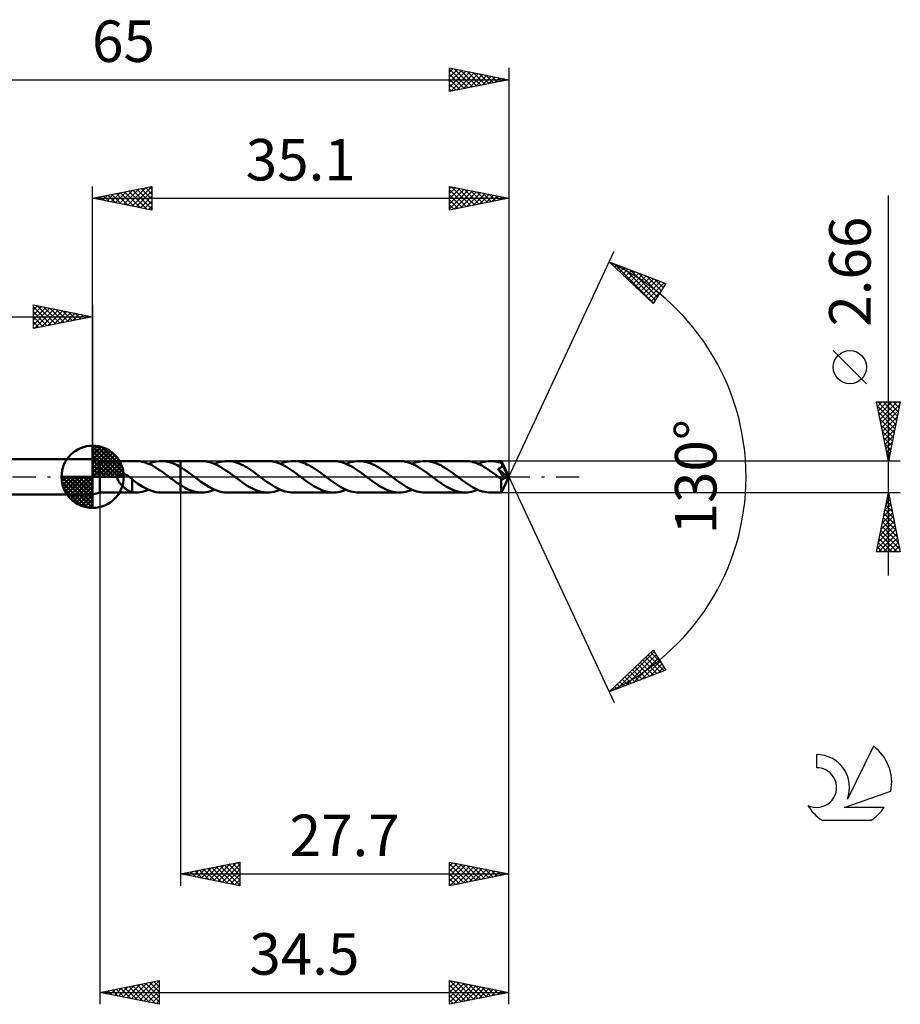
# Model space of a CAD drawing. Units: millimetres. Extents: x -17 to 98, y -44 to 39.
# Drawn here: x 24 to 98, y -44 to 39 of the extents above; entities that cross this region are included whole.
import ezdxf
from ezdxf.enums import TextEntityAlignment as Align

# ---------------------------------------------------------------- set-up
doc = ezdxf.new("R2010")
doc.units = ezdxf.units.MM
doc.header["$LTSCALE"] = 4.9
doc.linetypes.add('LONGDASH_DASH', pattern=[0.85, 0.4, -0.2, 0.05, -0.2])
for name, color, linetype in [('1', 4, 'CONTINUOUS'), ('2', 7, 'CONTINUOUS'), ('4', 2, 'LONGDASH_DASH'), ('CUT', 1, 'CONTINUOUS'), ('NOCUT', 7, 'CONTINUOUS'), ('SK1', 4, 'CONTINUOUS'), ('SK2', 7, 'CONTINUOUS'), ('SK4', 2, 'LONGDASH_DASH'), ('SK6', 5, 'CONTINUOUS')]:
    doc.layers.add(name, color=color, linetype=linetype)
doc.styles.get("Standard").update_dxf_attribs({"font": 'Monospac821 BT'})

msp = doc.modelspace()

# ---------------------------------------------------------------- linework, layer by layer
at = {"layer": '1', "color": 4, "linetype": 'CONTINUOUS', "lineweight": 50}
for p, q in [((30.5, 1.33), (29.9, 1.5)), ((29.9, -1.5), (29.9, 1.5)), ((30.5, 1.33), (33.558, 1.33)), ((30.5, -1.33), (30.5, 1.33)), ((33.724, 1.324), (33.55, 1.33)), ((33.899, 1.306), (33.724, 1.324)), ((34.073, 1.274), (33.899, 1.306)), ((34.247, 1.231), (34.073, 1.274)), ((34.421, 1.175), (34.247, 1.231)), ((34.595, 1.108), (34.421, 1.175)), ((34.769, 1.031), (34.595, 1.108)), ((34.628, 1.094), (34.807, 1.165)), ((34.943, 0.943), (34.769, 1.031)), ((34.807, 1.165), (34.985, 1.223)), ((35.117, 0.846), (34.943, 0.943)), ((34.985, 1.223), (35.163, 1.27)), ((35.29, 0.741), (35.117, 0.846)), ((35.163, 1.27), (35.341, 1.303)), ((35.341, 1.303), (35.52, 1.323)), ((35.52, 1.323), (35.698, 1.33)), ((35.965, 1.315), (35.698, 1.33)), ((35.698, 1.33), (37.299, 1.33)), ((36.233, 1.27), (35.965, 1.315)), ((36.5, 1.196), (36.233, 1.27)), ((36.765, 1.095), (36.5, 1.196)), ((37.032, 0.969), (36.765, 1.095)), ((37.299, 0.82), (37.032, 0.969)), ((37.299, 1.33), (37.3, 1.331)), ((37.299, 0.82), (37.299, 1.33)), ((39.112, 1.331), (37.3, 1.331)), ((37.3, -1.331), (37.3, 1.331)), ((39.281, 1.325), (39.112, 1.331)), ((39.45, 1.307), (39.281, 1.325)), ((39.62, 1.276), (39.45, 1.307)), ((39.789, 1.234), (39.62, 1.276)), ((39.959, 1.181), (39.789, 1.234)), ((40.128, 1.117), (39.959, 1.181)), ((40.298, 1.042), (40.128, 1.117)), ((40.182, 1.094), (40.36, 1.165)), ((40.467, 0.958), (40.298, 1.042)), ((40.36, 1.165), (40.538, 1.224)), ((40.636, 0.866), (40.467, 0.958)), ((40.538, 1.224), (40.717, 1.27)), ((40.806, 0.765), (40.636, 0.866)), ((40.717, 1.27), (40.895, 1.304)), ((40.895, 1.304), (41.073, 1.324)), ((41.073, 1.324), (41.251, 1.331)), ((41.419, 1.325), (41.251, 1.331)), ((44.665, 1.331), (41.251, 1.331)), ((41.585, 1.307), (41.419, 1.325)), ((41.752, 1.278), (41.585, 1.307)), ((41.92, 1.237), (41.752, 1.278)), ((42.086, 1.185), (41.92, 1.237)), ((42.253, 1.123), (42.086, 1.185)), ((42.42, 1.05), (42.253, 1.123)), ((42.587, 0.969), (42.42, 1.05)), ((42.754, 0.878), (42.587, 0.969)), ((42.921, 0.78), (42.754, 0.878)), ((44.834, 1.325), (44.665, 1.331)), ((45.003, 1.306), (44.834, 1.325)), ((45.173, 1.276), (45.003, 1.306)), ((45.342, 1.234), (45.173, 1.276)), ((45.511, 1.181), (45.342, 1.234)), ((45.681, 1.117), (45.511, 1.181)), ((45.85, 1.042), (45.681, 1.117)), ((45.735, 1.094), (45.912, 1.165)), ((46.02, 0.958), (45.85, 1.042)), ((45.912, 1.165), (46.091, 1.224)), ((46.19, 0.865), (46.02, 0.958)), ((46.091, 1.224), (46.27, 1.27)), ((46.359, 0.764), (46.19, 0.865)), ((46.27, 1.27), (46.448, 1.304)), ((46.448, 1.304), (46.626, 1.324)), ((46.626, 1.324), (46.805, 1.331)), ((46.971, 1.325), (46.805, 1.331)), ((50.217, 1.331), (46.805, 1.331)), ((47.138, 1.307), (46.971, 1.325)), ((47.305, 1.278), (47.138, 1.307)), ((47.472, 1.237), (47.305, 1.278)), ((47.639, 1.185), (47.472, 1.237)), ((47.806, 1.123), (47.639, 1.185)), ((47.973, 1.05), (47.806, 1.123)), ((48.14, 0.968), (47.973, 1.05)), ((48.307, 0.878), (48.14, 0.968)), ((48.474, 0.78), (48.307, 0.878)), ((50.386, 1.324), (50.217, 1.331)), ((50.556, 1.306), (50.386, 1.324)), ((50.725, 1.276), (50.556, 1.306)), ((50.894, 1.234), (50.725, 1.276)), ((51.063, 1.181), (50.894, 1.234)), ((51.232, 1.117), (51.063, 1.181)), ((51.401, 1.043), (51.232, 1.117)), ((51.287, 1.094), (51.466, 1.165)), ((51.571, 0.959), (51.401, 1.043)), ((51.466, 1.165), (51.644, 1.224)), ((51.741, 0.866), (51.571, 0.959)), ((51.644, 1.224), (51.822, 1.27)), ((51.91, 0.765), (51.741, 0.866)), ((51.822, 1.27), (52, 1.303)), ((52, 1.303), (52.179, 1.324)), ((52.179, 1.324), (52.357, 1.33)), ((52.524, 1.324), (52.357, 1.33)), ((55.77, 1.33), (52.357, 1.33)), ((52.692, 1.307), (52.524, 1.324)), ((52.858, 1.277), (52.692, 1.307)), ((53.025, 1.237), (52.858, 1.277)), ((53.192, 1.185), (53.025, 1.237)), ((53.359, 1.122), (53.192, 1.185)), ((53.526, 1.05), (53.359, 1.122)), ((53.693, 0.968), (53.526, 1.05)), ((53.86, 0.878), (53.693, 0.968)), ((54.027, 0.78), (53.86, 0.878)), ((55.94, 1.324), (55.77, 1.33)), ((56.108, 1.306), (55.94, 1.324)), ((56.277, 1.276), (56.108, 1.306)), ((56.447, 1.234), (56.277, 1.276)), ((56.616, 1.181), (56.447, 1.234)), ((56.786, 1.117), (56.616, 1.181)), ((56.956, 1.042), (56.786, 1.117)), ((56.84, 1.094), (57.019, 1.165)), ((57.125, 0.958), (56.956, 1.042)), ((57.019, 1.165), (57.197, 1.223)), ((57.295, 0.865), (57.125, 0.958)), ((57.197, 1.223), (57.375, 1.27)), ((57.465, 0.764), (57.295, 0.865)), ((57.375, 1.27), (57.554, 1.303)), ((57.554, 1.303), (57.732, 1.323)), ((57.732, 1.323), (57.91, 1.33)), ((58.077, 1.324), (57.91, 1.33)), ((61.323, 1.33), (57.91, 1.33)), ((58.244, 1.307), (58.077, 1.324)), ((58.411, 1.277), (58.244, 1.307)), ((58.579, 1.236), (58.411, 1.277)), ((58.745, 1.184), (58.579, 1.236)), ((58.912, 1.122), (58.745, 1.184)), ((59.079, 1.05), (58.912, 1.122)), ((59.247, 0.968), (59.079, 1.05)), ((59.413, 0.877), (59.247, 0.968)), ((59.58, 0.779), (59.413, 0.877)), ((61.483, 1.325), (61.323, 1.33)), ((61.643, 1.308), (61.483, 1.325)), ((61.804, 1.281), (61.643, 1.308)), ((61.964, 1.244), (61.804, 1.281)), ((62.124, 1.196), (61.964, 1.244)), ((62.284, 1.138), (62.124, 1.196)), ((62.444, 1.071), (62.284, 1.138)), ((62.393, 1.094), (62.571, 1.164)), ((62.604, 0.996), (62.444, 1.071)), ((62.571, 1.164), (62.749, 1.223)), ((62.764, 0.912), (62.604, 0.996)), ((62.749, 1.223), (62.928, 1.27)), ((62.925, 0.821), (62.764, 0.912)), ((62.928, 1.27), (63.106, 1.303)), ((63.106, 1.303), (63.285, 1.323)), ((63.285, 1.323), (63.463, 1.33)), ((63.594, 1.326), (63.463, 1.33)), ((64.368, 1.33), (63.463, 1.33)), ((63.724, 1.316), (63.594, 1.326)), ((63.854, 1.298), (63.724, 1.316)), ((63.986, 1.272), (63.854, 1.298)), ((64.117, 1.24), (63.986, 1.272)), ((64.248, 1.201), (64.117, 1.24)), ((64.38, 1.155), (64.248, 1.201)), ((64.364, 0.815), (64.378, 0.833)), ((64.368, 1.329), (64.368, 1.33)), ((64.368, 1.33), (64.368, 1.33)), ((64.368, 1.33), (64.368, 1.33)), ((64.368, 1.33), (64.368, 1.33)), ((64.369, 1.329), (64.368, 1.329)), ((64.37, 1.325), (64.369, 1.329)), ((65, 0), (64.369, 1.329)), ((64.369, 1.329), (64.369, 1.329)), ((64.371, 1.318), (64.37, 1.325)), ((64.372, 1.309), (64.371, 1.318)), ((64.374, 1.297), (64.372, 1.309)), ((64.375, 1.282), (64.374, 1.297)), ((64.376, 1.265), (64.375, 1.282)), ((64.377, 1.246), (64.376, 1.265)), ((64.379, 1.225), (64.377, 1.246)), ((64.378, 0.833), (64.392, 0.851)), ((64.38, 1.201), (64.379, 1.225)), ((65, 0), (64.38, 1.201)), ((64.38, 1.155), (64.38, 1.201)), ((64.388, 1.137), (64.38, 1.155)), ((64.397, 1.118), (64.388, 1.137)), ((64.392, 0.851), (64.404, 0.871)), ((64.405, 1.099), (64.397, 1.118)), ((64.404, 0.871), (64.414, 0.892)), ((64.414, 1.081), (64.405, 1.099)), ((64.422, 1.062), (64.414, 1.081)), ((64.414, 0.892), (64.422, 0.913)), ((64.43, 1.044), (64.422, 1.062)), ((64.422, 0.913), (64.428, 0.935)), ((64.428, 0.935), (64.433, 0.957)), ((64.438, 1.025), (64.43, 1.044)), ((64.433, 0.957), (64.436, 0.979)), ((64.436, 0.979), (64.438, 1.002)), ((64.656, 0.588), (64.438, 1.025)), ((64.438, 1.002), (64.438, 1.025)), ((31.997, -0.056), (32.006, 0)), ((32.006, 0), (32.014, 0.024)), ((32.014, 0.024), (32.023, 0.047)), ((32.023, 0.047), (32.035, 0.069)), ((32.035, 0.069), (32.048, 0.09)), ((32.048, 0.09), (32.063, 0.11)), ((32.063, 0.11), (32.08, 0.128)), ((32.08, 0.128), (32.099, 0.145)), ((32.099, 0.145), (32.119, 0.16)), ((32.119, 0.16), (32.14, 0.174)), ((32.14, 0.174), (32.162, 0.186)), ((32.162, 0.186), (32.184, 0.197)), ((32.184, 0.197), (32.208, 0.206)), ((32.208, 0.206), (32.232, 0.214)), ((32.232, 0.214), (32.256, 0.22)), ((32.256, 0.22), (32.281, 0.225)), ((32.281, 0.225), (32.306, 0.229)), ((32.306, 0.229), (32.331, 0.232)), ((32.331, 0.232), (32.357, 0.234)), ((32.357, 0.234), (32.384, 0.235)), ((32.412, 0.234), (32.384, 0.235)), ((32.44, 0.233), (32.412, 0.234)), ((32.469, 0.23), (32.44, 0.233)), ((32.498, 0.226), (32.469, 0.23)), ((32.529, 0.221), (32.498, 0.226)), ((32.56, 0.214), (32.529, 0.221)), ((32.591, 0.206), (32.56, 0.214)), ((32.623, 0.197), (32.591, 0.206)), ((32.654, 0.187), (32.623, 0.197)), ((32.686, 0.175), (32.654, 0.187)), ((32.719, 0.162), (32.686, 0.175)), ((32.751, 0.148), (32.719, 0.162)), ((32.783, 0.133), (32.751, 0.148)), ((32.816, 0.117), (32.783, 0.133)), ((32.849, 0.099), (32.816, 0.117)), ((32.882, 0.08), (32.849, 0.099)), ((32.915, 0.06), (32.882, 0.08)), ((32.948, 0.039), (32.915, 0.06)), ((32.98, 0.017), (32.948, 0.039)), ((32.984, 0.015), (32.98, 0.017)), ((32.989, 0.012), (32.984, 0.015)), ((32.993, 0.009), (32.989, 0.012)), ((32.997, 0.006), (32.993, 0.009)), ((33.001, 0.003), (32.997, 0.006)), ((33.005, 0), (33.001, 0.003)), ((33.038, -0.024), (33.005, 0)), ((35.465, 0.629), (35.29, 0.741)), ((35.639, 0.511), (35.465, 0.629)), ((35.813, 0.388), (35.639, 0.511)), ((35.987, 0.261), (35.813, 0.388)), ((36.161, 0.131), (35.987, 0.261)), ((36.335, 0), (36.161, 0.131)), ((36.352, -0.013), (36.335, 0)), ((37.3, 0.82), (37.299, 0.82)), ((37.479, 0.711), (37.3, 0.821)), ((37.3, 0.82), (37.3, 0.82)), ((37.3, 0.82), (37.3, 0.82)), ((37.657, 0.594), (37.479, 0.711)), ((37.835, 0.471), (37.657, 0.594)), ((38.013, 0.344), (37.835, 0.471)), ((38.191, 0.213), (38.013, 0.344)), ((38.369, 0.08), (38.191, 0.213)), ((38.591, -0.087), (38.369, 0.08)), ((40.975, 0.657), (40.806, 0.765)), ((41.144, 0.543), (40.975, 0.657)), ((41.315, 0.424), (41.144, 0.543)), ((41.484, 0.301), (41.315, 0.424)), ((41.654, 0.176), (41.484, 0.301)), ((41.824, 0.048), (41.654, 0.176)), ((41.994, -0.079), (41.824, 0.048)), ((43.088, 0.675), (42.921, 0.78)), ((43.255, 0.564), (43.088, 0.675)), ((43.422, 0.448), (43.255, 0.564)), ((43.589, 0.327), (43.422, 0.448)), ((43.755, 0.204), (43.589, 0.327)), ((43.922, 0.079), (43.755, 0.204)), ((44.092, -0.048), (43.922, 0.079)), ((46.528, 0.657), (46.359, 0.764)), ((46.698, 0.543), (46.528, 0.657)), ((46.868, 0.424), (46.698, 0.543)), ((47.037, 0.301), (46.868, 0.424)), ((47.207, 0.175), (47.037, 0.301)), ((47.377, 0.048), (47.207, 0.175)), ((47.546, -0.079), (47.377, 0.048)), ((48.641, 0.675), (48.474, 0.78)), ((48.808, 0.563), (48.641, 0.675)), ((48.975, 0.447), (48.808, 0.563)), ((49.142, 0.327), (48.975, 0.447)), ((49.309, 0.204), (49.142, 0.327)), ((49.476, 0.079), (49.309, 0.204)), ((49.645, -0.049), (49.476, 0.079)), ((52.08, 0.658), (51.91, 0.765)), ((52.25, 0.544), (52.08, 0.658)), ((52.419, 0.425), (52.25, 0.544)), ((52.589, 0.302), (52.419, 0.425)), ((52.759, 0.176), (52.589, 0.302)), ((52.929, 0.049), (52.759, 0.176)), ((53.098, -0.079), (52.929, 0.049)), ((54.194, 0.674), (54.027, 0.78)), ((54.361, 0.563), (54.194, 0.674)), ((54.528, 0.447), (54.361, 0.563)), ((54.695, 0.327), (54.528, 0.447)), ((54.862, 0.204), (54.695, 0.327)), ((55.029, 0.079), (54.862, 0.204)), ((55.198, -0.049), (55.029, 0.079)), ((57.634, 0.657), (57.465, 0.764)), ((57.803, 0.543), (57.634, 0.657)), ((57.973, 0.424), (57.803, 0.543)), ((58.143, 0.302), (57.973, 0.424)), ((58.312, 0.176), (58.143, 0.302)), ((58.481, 0.049), (58.312, 0.176)), ((58.651, -0.078), (58.481, 0.049)), ((59.748, 0.674), (59.58, 0.779)), ((59.914, 0.563), (59.748, 0.674)), ((60.081, 0.447), (59.914, 0.563)), ((60.249, 0.326), (60.081, 0.447)), ((60.415, 0.203), (60.249, 0.326)), ((60.582, 0.078), (60.415, 0.203)), ((60.752, -0.049), (60.582, 0.078)), ((63.084, 0.723), (62.925, 0.821)), ((63.244, 0.619), (63.084, 0.723)), ((63.404, 0.51), (63.244, 0.619)), ((63.564, 0.397), (63.404, 0.51)), ((63.723, 0.281), (63.564, 0.397)), ((63.883, 0.162), (63.723, 0.281)), ((64.044, 0.042), (63.883, 0.162)), ((64.203, -0.078), (64.044, 0.042)), ((64.071, 0.67), (64.101, 0.678)), ((64.203, 0.479), (64.071, 0.67)), ((64.914, -0.024), (64.071, 0.67)), ((64.101, 0.678), (64.129, 0.686)), ((64.129, 0.686), (64.156, 0.694)), ((64.156, 0.694), (64.18, 0.702)), ((64.18, 0.702), (64.203, 0.711)), ((64.203, 0.711), (64.226, 0.721)), ((64.307, 0.325), (64.203, 0.479)), ((64.226, 0.721), (64.248, 0.732)), ((64.248, 0.732), (64.269, 0.743)), ((64.269, 0.743), (64.29, 0.755)), ((64.29, 0.755), (64.31, 0.769)), ((64.383, 0.212), (64.307, 0.325)), ((64.31, 0.769), (64.329, 0.783)), ((64.329, 0.783), (64.347, 0.799)), ((64.347, 0.799), (64.364, 0.815)), ((64.369, -1.329), (65, 0)), ((64.448, 0.114), (64.383, 0.212)), ((64.504, 0.028), (64.448, 0.114)), ((64.552, -0.048), (64.504, 0.028)), ((64.756, 0.382), (64.656, 0.588)), ((64.813, 0.26), (64.756, 0.382)), ((64.85, 0.179), (64.813, 0.26)), ((64.874, 0.12), (64.85, 0.179)), ((64.891, 0.074), (64.874, 0.12)), ((64.903, 0.036), (64.891, 0.074)), ((64.902, 0.027), (64.9, 0.036)), ((65, 0), (64.9, 0.036)), ((64.9, 0.036), (64.903, 0.036)), ((64.905, 0.018), (64.902, 0.027)), ((65, 0), (64.903, 0.036)), ((64.907, 0.009), (64.905, 0.018)), ((64.909, 0), (64.907, 0.009)), ((64.911, -0.008), (64.909, 0)), ((31.998, -0.115), (31.997, -0.056)), ((32.007, -0.178), (31.998, -0.115)), ((32.027, -0.245), (32.007, -0.178)), ((32.055, -0.313), (32.027, -0.245)), ((32.088, -0.378), (32.055, -0.313)), ((32.126, -0.44), (32.088, -0.378)), ((32.169, -0.503), (32.126, -0.44)), ((32.216, -0.566), (32.169, -0.503)), ((32.268, -0.628), (32.216, -0.566)), ((32.323, -0.69), (32.268, -0.628)), ((32.38, -0.749), (32.323, -0.69)), ((32.437, -0.805), (32.38, -0.749)), ((32.495, -0.86), (32.437, -0.805)), ((33.07, -0.048), (33.038, -0.024)), ((33.103, -0.074), (33.07, -0.048)), ((33.135, -0.1), (33.103, -0.074)), ((33.168, -0.128), (33.135, -0.1)), ((33.2, -0.156), (33.168, -0.128)), ((33.232, -0.185), (33.2, -0.156)), ((33.231, -0.499), (33.23, -0.499)), ((33.23, -1.307), (33.23, -0.499)), ((33.231, -0.5), (33.231, -0.499)), ((33.231, -0.5), (33.231, -0.5)), ((33.232, -0.5), (33.231, -0.5)), ((33.232, -0.5), (33.232, -0.185)), ((33.456, -0.396), (33.232, -0.231)), ((33.232, -0.5), (33.232, -0.5)), ((33.232, -0.5), (33.232, -0.5)), ((33.679, -0.553), (33.456, -0.396)), ((33.902, -0.701), (33.679, -0.553)), ((34.125, -0.837), (33.902, -0.701)), ((36.369, -0.025), (36.352, -0.013)), ((36.386, -0.038), (36.369, -0.025)), ((36.403, -0.051), (36.386, -0.038)), ((36.42, -0.064), (36.403, -0.051)), ((36.437, -0.076), (36.42, -0.064)), ((36.581, -0.184), (36.437, -0.076)), ((36.724, -0.29), (36.581, -0.184)), ((36.868, -0.395), (36.724, -0.29)), ((37.012, -0.496), (36.868, -0.395)), ((37.156, -0.595), (37.012, -0.496)), ((37.299, -0.69), (37.156, -0.595)), ((37.3, -0.69), (37.299, -0.69)), ((37.299, -1.33), (37.299, -0.69)), ((37.3, -0.69), (37.3, -0.69)), ((37.3, -0.691), (37.3, -0.69)), ((37.465, -0.794), (37.3, -0.691)), ((37.631, -0.89), (37.465, -0.794)), ((38.813, -0.253), (38.591, -0.087)), ((39.034, -0.414), (38.813, -0.253)), ((39.257, -0.569), (39.034, -0.414)), ((39.478, -0.715), (39.257, -0.569)), ((39.7, -0.85), (39.478, -0.715)), ((42.16, -0.204), (41.994, -0.079)), ((42.327, -0.327), (42.16, -0.204)), ((42.494, -0.447), (42.327, -0.327)), ((42.66, -0.563), (42.494, -0.447)), ((42.827, -0.674), (42.66, -0.563)), ((42.994, -0.779), (42.827, -0.674)), ((43.161, -0.878), (42.994, -0.779)), ((44.262, -0.175), (44.092, -0.048)), ((44.431, -0.301), (44.262, -0.175)), ((44.601, -0.424), (44.431, -0.301)), ((44.77, -0.543), (44.601, -0.424)), ((44.939, -0.656), (44.77, -0.543)), ((45.11, -0.764), (44.939, -0.656)), ((45.279, -0.865), (45.11, -0.764)), ((47.713, -0.204), (47.546, -0.079)), ((47.88, -0.327), (47.713, -0.204)), ((48.046, -0.447), (47.88, -0.327)), ((48.213, -0.563), (48.046, -0.447)), ((48.381, -0.674), (48.213, -0.563)), ((48.547, -0.779), (48.381, -0.674)), ((48.713, -0.877), (48.547, -0.779)), ((49.815, -0.176), (49.645, -0.049)), ((49.985, -0.301), (49.815, -0.176)), ((50.154, -0.424), (49.985, -0.301)), ((50.323, -0.543), (50.154, -0.424)), ((50.493, -0.657), (50.323, -0.543)), ((50.663, -0.764), (50.493, -0.657)), ((50.832, -0.865), (50.663, -0.764)), ((53.266, -0.204), (53.098, -0.079)), ((53.432, -0.327), (53.266, -0.204)), ((53.599, -0.447), (53.432, -0.327)), ((53.767, -0.563), (53.599, -0.447)), ((53.933, -0.674), (53.767, -0.563)), ((54.1, -0.779), (53.933, -0.674)), ((54.267, -0.877), (54.1, -0.779)), ((55.368, -0.176), (55.198, -0.049)), ((55.538, -0.301), (55.368, -0.176)), ((55.707, -0.424), (55.538, -0.301)), ((55.877, -0.543), (55.707, -0.424)), ((56.046, -0.657), (55.877, -0.543)), ((56.215, -0.764), (56.046, -0.657)), ((56.385, -0.865), (56.215, -0.764)), ((58.819, -0.204), (58.651, -0.078)), ((58.986, -0.328), (58.819, -0.204)), ((59.154, -0.448), (58.986, -0.328)), ((59.322, -0.565), (59.154, -0.448)), ((59.489, -0.676), (59.322, -0.565)), ((59.657, -0.781), (59.489, -0.676)), ((59.823, -0.879), (59.657, -0.781)), ((60.921, -0.176), (60.752, -0.049)), ((61.091, -0.302), (60.921, -0.176)), ((61.261, -0.424), (61.091, -0.302)), ((61.43, -0.543), (61.261, -0.424)), ((61.599, -0.657), (61.43, -0.543)), ((61.769, -0.764), (61.599, -0.657)), ((61.938, -0.865), (61.769, -0.764)), ((64.228, -0.097), (64.203, -0.078)), ((64.253, -0.116), (64.228, -0.097)), ((64.278, -0.134), (64.253, -0.116)), ((64.303, -0.153), (64.278, -0.134)), ((64.328, -0.171), (64.303, -0.153)), ((64.353, -0.19), (64.328, -0.171)), ((64.351, -0.48), (64.352, -0.387)), ((64.351, -0.57), (64.351, -0.48)), ((64.351, -0.656), (64.351, -0.57)), ((64.352, -0.74), (64.351, -0.656)), ((64.352, -0.29), (64.353, -0.19)), ((64.352, -0.387), (64.352, -0.29)), ((64.352, -0.821), (64.352, -0.74)), ((64.353, -0.899), (64.352, -0.821)), ((64.368, -0.198), (64.353, -0.19)), ((64.383, -0.204), (64.368, -0.198)), ((64.399, -0.209), (64.383, -0.204)), ((64.415, -0.212), (64.399, -0.209)), ((64.431, -0.213), (64.415, -0.212)), ((64.431, -0.213), (64.447, -0.212)), ((64.447, -0.212), (64.464, -0.209)), ((64.464, -0.209), (64.48, -0.205)), ((64.48, -0.205), (64.497, -0.198)), ((64.497, -0.198), (64.513, -0.189)), ((64.513, -0.189), (64.529, -0.178)), ((64.529, -0.178), (64.546, -0.165)), ((64.546, -0.165), (64.561, -0.15)), ((64.592, -0.113), (64.552, -0.048)), ((64.561, -0.15), (64.577, -0.132)), ((64.577, -0.132), (64.592, -0.113)), ((64.592, -0.113), (64.914, -0.024)), ((64.912, -0.016), (64.911, -0.008)), ((64.914, -0.024), (64.912, -0.016)), ((29.9, -1.5), (30.5, -1.33)), ((30.5, -1.33), (33.558, -1.33)), ((32.554, -0.911), (32.495, -0.86)), ((32.612, -0.96), (32.554, -0.911)), ((32.67, -1.007), (32.612, -0.96)), ((32.729, -1.051), (32.67, -1.007)), ((32.787, -1.091), (32.729, -1.051)), ((32.845, -1.13), (32.787, -1.091)), ((32.902, -1.165), (32.845, -1.13)), ((32.959, -1.196), (32.902, -1.165)), ((33.014, -1.223), (32.959, -1.196)), ((33.069, -1.247), (33.014, -1.223)), ((33.123, -1.267), (33.069, -1.247)), ((33.177, -1.284), (33.123, -1.267)), ((33.23, -1.298), (33.177, -1.284)), ((33.283, -1.314), (33.23, -1.307)), ((33.336, -1.319), (33.283, -1.314)), ((33.389, -1.324), (33.336, -1.319)), ((33.442, -1.327), (33.389, -1.324)), ((33.495, -1.329), (33.442, -1.327)), ((33.548, -1.33), (33.495, -1.329)), ((33.548, -1.33), (33.728, -1.324)), ((33.728, -1.324), (33.909, -1.304)), ((33.909, -1.304), (34.089, -1.271)), ((34.089, -1.271), (34.269, -1.224)), ((34.35, -0.961), (34.125, -0.837)), ((34.269, -1.224), (34.449, -1.165)), ((34.574, -1.07), (34.35, -0.961)), ((34.449, -1.165), (34.628, -1.094)), ((34.799, -1.162), (34.574, -1.07)), ((35.024, -1.234), (34.799, -1.162)), ((35.248, -1.287), (35.024, -1.234)), ((35.473, -1.319), (35.248, -1.287)), ((35.698, -1.33), (35.473, -1.319)), ((35.698, -1.33), (37.299, -1.33)), ((37.3, -1.331), (37.299, -1.33)), ((37.3, -1.331), (39.112, -1.331)), ((37.795, -0.979), (37.631, -0.89)), ((37.96, -1.058), (37.795, -0.979)), ((38.126, -1.129), (37.96, -1.058)), ((38.291, -1.19), (38.126, -1.129)), ((38.455, -1.24), (38.291, -1.19)), ((38.62, -1.28), (38.455, -1.24)), ((38.784, -1.308), (38.62, -1.28)), ((38.947, -1.325), (38.784, -1.308)), ((39.112, -1.331), (38.947, -1.325)), ((39.112, -1.331), (39.29, -1.324)), ((39.29, -1.324), (39.468, -1.304)), ((39.468, -1.304), (39.646, -1.27)), ((39.646, -1.27), (39.825, -1.224)), ((39.922, -0.972), (39.7, -0.85)), ((39.825, -1.224), (40.003, -1.165)), ((40.143, -1.078), (39.922, -0.972)), ((40.003, -1.165), (40.182, -1.094)), ((40.365, -1.167), (40.143, -1.078)), ((40.586, -1.238), (40.365, -1.167)), ((40.809, -1.289), (40.586, -1.238)), ((41.03, -1.32), (40.809, -1.289)), ((41.251, -1.331), (41.03, -1.32)), ((41.251, -1.331), (44.665, -1.331)), ((43.328, -0.968), (43.161, -0.878)), ((43.495, -1.05), (43.328, -0.968)), ((43.662, -1.122), (43.495, -1.05)), ((43.829, -1.185), (43.662, -1.122)), ((43.996, -1.237), (43.829, -1.185)), ((44.163, -1.278), (43.996, -1.237)), ((44.33, -1.307), (44.163, -1.278)), ((44.497, -1.325), (44.33, -1.307)), ((44.665, -1.331), (44.497, -1.325)), ((44.665, -1.331), (44.842, -1.324)), ((44.842, -1.324), (45.021, -1.304)), ((45.021, -1.304), (45.199, -1.27)), ((45.199, -1.27), (45.377, -1.224)), ((45.448, -0.958), (45.279, -0.865)), ((45.377, -1.224), (45.556, -1.165)), ((45.618, -1.042), (45.448, -0.958)), ((45.556, -1.165), (45.735, -1.094)), ((45.788, -1.116), (45.618, -1.042)), ((45.957, -1.181), (45.788, -1.116)), ((46.126, -1.234), (45.957, -1.181)), ((46.296, -1.276), (46.126, -1.234)), ((46.465, -1.306), (46.296, -1.276)), ((46.635, -1.325), (46.465, -1.306)), ((46.805, -1.331), (46.635, -1.325)), ((46.805, -1.331), (50.217, -1.331)), ((48.881, -0.968), (48.713, -0.877)), ((49.047, -1.049), (48.881, -0.968)), ((49.213, -1.122), (49.047, -1.049)), ((49.38, -1.184), (49.213, -1.122)), ((49.548, -1.236), (49.38, -1.184)), ((49.715, -1.277), (49.548, -1.236)), ((49.882, -1.307), (49.715, -1.277)), ((50.05, -1.325), (49.882, -1.307)), ((50.217, -1.331), (50.05, -1.325)), ((50.217, -1.331), (50.395, -1.324)), ((50.395, -1.324), (50.574, -1.304)), ((50.574, -1.304), (50.752, -1.27)), ((50.752, -1.27), (50.93, -1.224)), ((51.002, -0.958), (50.832, -0.865)), ((50.93, -1.224), (51.109, -1.165)), ((51.171, -1.042), (51.002, -0.958)), ((51.109, -1.165), (51.287, -1.094)), ((51.34, -1.116), (51.171, -1.042)), ((51.51, -1.181), (51.34, -1.116)), ((51.68, -1.234), (51.51, -1.181)), ((51.849, -1.276), (51.68, -1.234)), ((52.018, -1.306), (51.849, -1.276)), ((52.188, -1.324), (52.018, -1.306)), ((52.357, -1.33), (52.188, -1.324)), ((52.357, -1.33), (55.77, -1.33)), ((54.433, -0.968), (54.267, -0.877)), ((54.6, -1.049), (54.433, -0.968)), ((54.767, -1.122), (54.6, -1.049)), ((54.935, -1.184), (54.767, -1.122)), ((55.102, -1.236), (54.935, -1.184)), ((55.269, -1.277), (55.102, -1.236)), ((55.436, -1.307), (55.269, -1.277)), ((55.603, -1.324), (55.436, -1.307)), ((55.77, -1.33), (55.603, -1.324)), ((55.77, -1.33), (55.949, -1.324)), ((55.949, -1.324), (56.126, -1.303)), ((56.126, -1.303), (56.305, -1.27)), ((56.305, -1.27), (56.483, -1.224)), ((56.555, -0.958), (56.385, -0.865)), ((56.483, -1.224), (56.661, -1.165)), ((56.724, -1.042), (56.555, -0.958)), ((56.661, -1.165), (56.84, -1.094)), ((56.893, -1.116), (56.724, -1.042)), ((57.063, -1.18), (56.893, -1.116)), ((57.232, -1.234), (57.063, -1.18)), ((57.402, -1.276), (57.232, -1.234)), ((57.572, -1.306), (57.402, -1.276)), ((57.741, -1.324), (57.572, -1.306)), ((57.91, -1.33), (57.741, -1.324)), ((57.91, -1.33), (61.323, -1.33)), ((59.989, -0.969), (59.823, -0.879)), ((60.156, -1.051), (59.989, -0.969)), ((60.323, -1.123), (60.156, -1.051)), ((60.488, -1.185), (60.323, -1.123)), ((60.655, -1.236), (60.488, -1.185)), ((60.822, -1.277), (60.655, -1.236)), ((60.989, -1.306), (60.822, -1.277)), ((61.156, -1.324), (60.989, -1.306)), ((61.323, -1.33), (61.156, -1.324)), ((61.323, -1.33), (61.502, -1.323)), ((61.502, -1.323), (61.68, -1.303)), ((61.68, -1.303), (61.858, -1.27)), ((61.858, -1.27), (62.036, -1.223)), ((62.107, -0.958), (61.938, -0.865)), ((62.036, -1.223), (62.215, -1.164)), ((62.277, -1.042), (62.107, -0.958)), ((62.215, -1.164), (62.393, -1.094)), ((62.447, -1.116), (62.277, -1.042)), ((62.616, -1.18), (62.447, -1.116)), ((62.785, -1.234), (62.616, -1.18)), ((62.955, -1.275), (62.785, -1.234)), ((63.124, -1.306), (62.955, -1.275)), ((63.294, -1.324), (63.124, -1.306)), ((63.463, -1.33), (63.294, -1.324)), ((63.463, -1.33), (64.368, -1.33)), ((64.353, -0.971), (64.353, -0.899)), ((64.354, -1.038), (64.353, -0.971)), ((64.355, -1.098), (64.354, -1.038)), ((64.356, -1.152), (64.355, -1.098)), ((64.358, -1.199), (64.356, -1.152)), ((64.359, -1.238), (64.358, -1.199)), ((64.361, -1.27), (64.359, -1.238)), ((64.362, -1.295), (64.361, -1.27)), ((64.364, -1.314), (64.362, -1.295)), ((64.366, -1.326), (64.364, -1.314)), ((64.368, -1.33), (64.366, -1.326)), ((64.368, -1.33), (64.368, -1.329)), ((64.368, -1.329), (64.369, -1.329)), ((64.368, -1.33), (64.368, -1.33)), ((64.368, -1.33), (64.368, -1.33)), ((64.368, -1.33), (64.368, -1.33)), ((64.369, -1.329), (64.369, -1.328))]:
    msp.add_line(p, q, dxfattribs=at)
at = {"layer": '2', "color": 7, "linetype": 'CONTINUOUS', "lineweight": 25}
for p, q in [((29.9, 1.5), (29.9, 24.5)), ((29.9, 23.5), (34.9, 24.5)), ((32.159, 23.048), (33.289, 24.178)), ((32.513, 22.977), (33.819, 24.284)), ((32.866, 22.907), (34.349, 24.39)), ((32.944, 24.109), (34.466, 22.587)), ((33.22, 22.836), (34.88, 24.496)), ((33.298, 24.18), (34.9, 22.577)), ((33.573, 22.765), (34.9, 24.092)), ((33.651, 24.25), (34.9, 23.001)), ((34.005, 24.321), (34.9, 23.426)), ((34.358, 24.392), (34.9, 23.85)), ((34.712, 24.462), (34.9, 24.274)), ((34.9, 24.5), (34.9, 22.5)), ((60, 22.5), (60, 24.5)), ((60, 24.5), (65, 23.5)), ((60, 24.312), (60.157, 24.469)), ((60, 23.887), (60.511, 24.398)), ((60, 23.463), (60.864, 24.327)), ((60, 23.039), (61.218, 24.256)), ((60, 24.206), (61.422, 22.784)), ((60, 22.615), (61.571, 24.186)), ((60.163, 24.467), (61.775, 22.855)), ((60.387, 22.577), (61.925, 24.115)), ((60.693, 24.361), (62.129, 22.926)), ((61.223, 24.255), (62.482, 22.996)), ((61.754, 24.149), (62.836, 23.067)), ((65, 24.5), (65, 0)), ((29.9, 23.5), (65, 23.5)), ((34.9, 22.5), (29.9, 23.5)), ((30.038, 23.472), (30.107, 23.541)), ((30.116, 23.543), (30.223, 23.435)), ((30.391, 23.402), (30.637, 23.647)), ((30.469, 23.614), (30.754, 23.329)), ((30.745, 23.331), (31.168, 23.754)), ((30.823, 23.685), (31.284, 23.223)), ((31.099, 23.26), (31.698, 23.86)), ((31.176, 23.755), (31.814, 23.117)), ((31.452, 23.19), (32.228, 23.966)), ((31.53, 23.826), (32.345, 23.011)), ((31.806, 23.119), (32.758, 24.072)), ((31.883, 23.897), (32.875, 22.905)), ((32.237, 23.967), (33.405, 22.799)), ((32.591, 24.038), (33.936, 22.693)), ((33.927, 22.695), (34.9, 23.668)), ((60, 23.782), (61.068, 22.714)), ((65, 23.5), (60, 22.5)), ((60, 23.357), (60.714, 22.643)), ((60.917, 22.683), (62.278, 24.044)), ((61.448, 22.79), (62.632, 23.974)), ((61.978, 22.896), (62.985, 23.903)), ((62.284, 24.043), (63.189, 23.138)), ((62.508, 23.002), (63.339, 23.832)), ((62.814, 23.937), (63.543, 23.209)), ((63.039, 23.108), (63.693, 23.761)), ((63.345, 23.831), (63.896, 23.279)), ((63.569, 23.214), (64.046, 23.691)), ((63.875, 23.725), (64.25, 23.35)), ((64.099, 23.32), (64.4, 23.62)), ((64.405, 23.619), (64.603, 23.421)), ((64.63, 23.426), (64.753, 23.549)), ((64.936, 23.513), (64.957, 23.491)), ((97, -8.33), (97, 23.73)), ((34.281, 22.624), (34.9, 23.243)), ((34.634, 22.553), (34.9, 22.819)), ((60, 22.933), (60.361, 22.572)), ((60, 22.509), (60.007, 22.501)), ((65, 0), (73.875, 19.032)), ((73.452, 18.126), (78.217, 16.31)), ((77.152, 14.617), (73.452, 18.126)), ((73.48, 18.1), (73.492, 18.111)), ((73.698, 17.893), (73.799, 17.994)), ((73.879, 17.963), (77.18, 14.662)), ((73.916, 17.686), (74.106, 17.877)), ((74.134, 17.48), (74.413, 17.76)), ((74.351, 17.273), (74.721, 17.643)), ((74.565, 17.702), (77.344, 14.923)), ((74.569, 17.067), (75.028, 17.526)), ((74.787, 16.86), (75.335, 17.408)), ((75.004, 16.654), (75.642, 17.291)), ((75.222, 16.447), (75.949, 17.174)), ((75.251, 17.441), (77.508, 15.183)), ((75.44, 16.241), (76.256, 17.057)), ((75.658, 16.034), (76.563, 16.94)), ((75.875, 15.828), (76.871, 16.823)), ((75.936, 17.179), (77.672, 15.444)), ((76.093, 15.621), (77.178, 16.706)), ((76.622, 16.918), (77.836, 15.704)), ((77.308, 16.656), (78, 15.964)), ((76.311, 15.415), (77.485, 16.589)), ((76.528, 15.208), (77.792, 16.472)), ((76.746, 15.001), (78.099, 16.354)), ((78.217, 16.31), (77.152, 14.617)), ((77.993, 16.395), (78.163, 16.225)), ((76.964, 14.795), (77.772, 15.603)), ((95.15, 7.855), (92.35, 10.655)), ((97, 1.33), (96, 6.33)), ((96, 6.33), (98, 6.33)), ((96.009, 6.286), (96.053, 6.33)), ((96.076, 5.949), (97.616, 4.409)), ((96.079, 5.933), (96.477, 6.33)), ((96.119, 6.33), (97.687, 4.763)), ((96.15, 5.579), (96.901, 6.33)), ((96.221, 5.225), (97.325, 6.33)), ((96.292, 4.872), (97.75, 6.33)), ((96.362, 4.518), (97.957, 6.113)), ((96.543, 6.33), (97.757, 5.116)), ((96.968, 6.33), (97.828, 5.47)), ((98, 6.33), (97, 1.33)), ((97.392, 6.33), (97.899, 5.823)), ((97.816, 6.33), (97.969, 6.177)), ((96.182, 5.418), (97.545, 4.056)), ((96.433, 4.165), (97.85, 5.582)), ((96.504, 3.811), (97.744, 5.052)), ((96.288, 4.888), (97.474, 3.702)), ((96.394, 4.358), (97.404, 3.348)), ((96.574, 3.458), (97.638, 4.522)), ((96.501, 3.827), (97.333, 2.995)), ((96.645, 3.104), (97.532, 3.991)), ((96.716, 2.751), (97.426, 3.461)), ((96.607, 3.297), (97.262, 2.641)), ((96.713, 2.767), (97.192, 2.288)), ((96.787, 2.397), (97.32, 2.931)), ((96.819, 2.236), (97.121, 1.934)), ((96.857, 2.044), (97.214, 2.4)), ((96.925, 1.706), (97.05, 1.581)), ((96.928, 1.69), (97.108, 1.87)), ((98, 1.33), (64.38, 1.33)), ((96.999, 1.336), (97.002, 1.34)), ((65, -34.5), (65, 0)), ((65, -44.5), (65, 0)), ((65, 0), (73.875, -19.032)), ((30.5, -1.33), (30.5, -44.5)), ((37.3, -1.33), (37.3, -34.5)), ((64.38, -1.33), (98, -1.33)), ((96, -6.33), (97, -1.33)), ((96.913, -1.766), (97.058, -1.621)), ((96.998, -1.338), (97.002, -1.341)), ((97, -1.33), (98, -6.33)), ((96.701, -2.826), (97.2, -2.328)), ((96.786, -2.398), (97.32, -2.932)), ((96.807, -2.296), (97.129, -1.974)), ((96.857, -2.045), (97.214, -2.402)), ((96.928, -1.691), (97.108, -1.872)), ((96.489, -3.887), (97.341, -3.035)), ((96.595, -3.357), (97.27, -2.681)), ((96.645, -3.105), (97.533, -3.993)), ((96.716, -2.752), (97.427, -3.463)), ((96.17, -5.478), (97.553, -4.095)), ((96.276, -4.948), (97.482, -3.742)), ((96.383, -4.417), (97.412, -3.388)), ((96.504, -3.812), (97.745, -5.054)), ((96.574, -3.459), (97.639, -4.523)), ((96.064, -6.008), (97.624, -4.449)), ((96.167, -6.33), (97.695, -4.803)), ((96.291, -4.873), (97.748, -6.33)), ((96.362, -4.52), (97.957, -6.114)), ((96.433, -4.166), (97.851, -5.584)), ((96.15, -5.58), (96.9, -6.33)), ((96.221, -5.227), (97.324, -6.33)), ((96.591, -6.33), (97.765, -5.156)), ((97.016, -6.33), (97.836, -5.51)), ((98, -6.33), (96, -6.33)), ((96.009, -6.287), (96.051, -6.33)), ((96.079, -5.934), (96.475, -6.33)), ((97.44, -6.33), (97.907, -5.863)), ((97.864, -6.33), (97.977, -6.217)), ((73.452, -18.126), (77.152, -14.617)), ((74.161, -17.856), (77.248, -14.769)), ((76.951, -14.807), (77.815, -15.671)), ((77.152, -14.617), (78.217, -16.31)), ((74.846, -17.595), (77.411, -15.03)), ((75.532, -17.333), (77.575, -15.29)), ((76.08, -15.633), (77.16, -16.713)), ((76.218, -17.072), (77.739, -15.55)), ((76.298, -15.427), (77.467, -16.596)), ((76.516, -15.22), (77.774, -16.478)), ((76.733, -15.014), (78.081, -16.361)), ((78.217, -16.31), (73.452, -18.126)), ((75.209, -16.459), (75.931, -17.181)), ((75.427, -16.253), (76.238, -17.064)), ((75.645, -16.046), (76.545, -16.947)), ((75.863, -15.84), (76.853, -16.83)), ((76.904, -16.81), (77.903, -15.811)), ((77.589, -16.549), (78.067, -16.071)), ((74.338, -17.286), (74.702, -17.65)), ((74.556, -17.079), (75.01, -17.532)), ((74.774, -16.872), (75.317, -17.415)), ((74.992, -16.666), (75.624, -17.298)), ((73.468, -18.112), (73.474, -18.118)), ((73.475, -18.118), (73.726, -17.867)), ((73.685, -17.905), (73.781, -18.001)), ((73.903, -17.699), (74.088, -17.884)), ((74.121, -17.492), (74.395, -17.767)), ((37.3, -33.5), (42.3, -32.5)), ((38.337, -33.707), (38.855, -33.189)), ((38.691, -33.778), (39.386, -33.083)), ((38.898, -33.18), (39.698, -33.98)), ((39.044, -33.849), (39.916, -32.977)), ((39.252, -33.11), (40.228, -34.086)), ((39.398, -33.92), (40.446, -32.871)), ((39.606, -33.039), (40.758, -34.192)), ((39.751, -33.99), (40.977, -32.765)), ((39.959, -32.968), (41.289, -34.298)), ((40.105, -34.061), (41.507, -32.659)), ((40.313, -32.897), (41.819, -34.404)), ((40.458, -34.132), (42.037, -32.553)), ((40.666, -32.827), (42.3, -34.46)), ((40.812, -34.202), (42.3, -32.714)), ((41.02, -32.756), (42.3, -34.036)), ((41.165, -34.273), (42.3, -33.138)), ((41.373, -32.685), (42.3, -33.612)), ((41.727, -32.615), (42.3, -33.188)), ((42.08, -32.544), (42.3, -32.763)), ((42.3, -32.5), (42.3, -34.5)), ((60, -34.5), (60, -32.5)), ((60, -32.5), (65, -33.5)), ((60, -32.837), (60.281, -32.556)), ((60, -33.261), (60.634, -32.627)), ((60, -32.641), (61.549, -34.19)), ((60, -33.686), (60.988, -32.698)), ((60, -34.11), (61.342, -32.768)), ((60, -33.065), (61.196, -34.261)), ((60.043, -34.491), (61.695, -32.839)), ((60.355, -32.571), (61.903, -34.119)), ((60.573, -34.385), (62.049, -32.91)), ((60.885, -32.677), (62.257, -34.049)), ((61.103, -34.279), (62.402, -32.98)), ((61.415, -32.783), (62.61, -33.978)), ((61.634, -34.173), (62.756, -33.051)), ((61.946, -32.889), (62.964, -33.907)), ((62.164, -34.067), (63.109, -33.122)), ((62.476, -32.995), (63.317, -33.837)), ((62.694, -33.961), (63.463, -33.193)), ((63.006, -33.101), (63.671, -33.766)), ((63.537, -33.207), (64.024, -33.695)), ((37.3, -33.5), (65, -33.5)), ((42.3, -34.5), (37.3, -33.5)), ((37.484, -33.463), (37.576, -33.555)), ((37.63, -33.566), (37.795, -33.401)), ((37.838, -33.392), (38.107, -33.661)), ((37.983, -33.637), (38.325, -33.295)), ((38.191, -33.322), (38.637, -33.767)), ((38.545, -33.251), (39.167, -33.873)), ((41.519, -34.344), (42.3, -33.563)), ((41.872, -34.414), (42.3, -33.987)), ((60, -33.489), (60.842, -34.332)), ((65, -33.5), (60, -34.5)), ((60, -33.913), (60.489, -34.402)), ((63.225, -33.855), (63.816, -33.263)), ((63.755, -33.749), (64.17, -33.334)), ((64.067, -33.313), (64.378, -33.624)), ((64.285, -33.643), (64.523, -33.405)), ((64.597, -33.419), (64.731, -33.554)), ((64.816, -33.537), (64.877, -33.475)), ((42.226, -34.485), (42.3, -34.411)), ((60, -34.338), (60.135, -34.473)), ((30.5, -43.5), (35.5, -42.5)), ((31.729, -43.746), (32.343, -43.131)), ((32.082, -43.816), (32.873, -43.025)), ((32.241, -43.152), (33.111, -44.022)), ((32.436, -43.887), (33.404, -42.919)), ((32.594, -43.081), (33.641, -44.128)), ((32.789, -43.958), (33.934, -42.813)), ((32.948, -43.01), (34.172, -44.234)), ((33.143, -44.029), (34.464, -42.707)), ((33.301, -42.94), (34.702, -44.34)), ((33.497, -44.099), (34.995, -42.601)), ((33.655, -42.869), (35.232, -44.446)), ((33.85, -44.17), (35.5, -42.52)), ((34.008, -42.798), (35.5, -44.29)), ((34.204, -44.241), (35.5, -42.944)), ((34.362, -42.728), (35.5, -43.866)), ((34.715, -42.657), (35.5, -43.441)), ((35.069, -42.586), (35.5, -43.017)), ((35.423, -42.515), (35.5, -42.593)), ((35.5, -42.5), (35.5, -44.5)), ((60, -44.5), (60, -42.5)), ((60, -42.5), (65, -43.5)), ((60, -42.655), (60.129, -42.526)), ((60, -43.079), (60.482, -42.596)), ((60, -43.503), (60.836, -42.667)), ((60, -43.927), (61.19, -42.738)), ((60, -44.352), (61.543, -42.809)), ((60, -42.883), (61.348, -44.23)), ((60.052, -42.51), (61.701, -44.16)), ((60.345, -44.431), (61.897, -42.879)), ((60.583, -42.617), (62.055, -44.089)), ((60.875, -44.325), (62.25, -42.95)), ((61.113, -42.723), (62.409, -44.018)), ((61.406, -44.219), (62.604, -43.021)), ((61.643, -42.829), (62.762, -43.948)), ((61.936, -44.113), (62.957, -43.091)), ((62.173, -42.935), (63.116, -43.877)), ((62.466, -44.007), (63.311, -43.162)), ((62.704, -43.041), (63.469, -43.806)), ((63.234, -43.147), (63.823, -43.735)), ((30.5, -43.5), (65, -43.5)), ((35.5, -44.5), (30.5, -43.5)), ((30.668, -43.534), (30.752, -43.45)), ((30.826, -43.435), (30.99, -43.598)), ((31.022, -43.604), (31.282, -43.344)), ((31.18, -43.364), (31.52, -43.704)), ((31.375, -43.675), (31.813, -43.237)), ((31.534, -43.293), (32.05, -43.81)), ((31.887, -43.223), (32.581, -43.916)), ((34.557, -44.311), (35.5, -43.369)), ((34.911, -44.382), (35.5, -43.793)), ((60, -43.307), (60.994, -44.301)), ((65, -43.5), (60, -44.5)), ((60, -43.731), (60.641, -44.372)), ((62.997, -43.901), (63.664, -43.233)), ((63.527, -43.795), (64.018, -43.304)), ((63.764, -43.253), (64.176, -43.665)), ((64.057, -43.689), (64.372, -43.374)), ((64.295, -43.359), (64.53, -43.594)), ((64.588, -43.582), (64.725, -43.445)), ((64.825, -43.465), (64.883, -43.523)), ((35.264, -44.453), (35.5, -44.217)), ((60, -44.155), (60.287, -44.443))]:
    msp.add_line(p, q, dxfattribs=at)
msp.add_circle((93.75, 9.255), 1.4, dxfattribs=at)
msp.add_arc((65, 0), 20, 295, 65, dxfattribs=at)
at = {"layer": '4', "color": 2, "linetype": 'LONGDASH_DASH', "lineweight": 25}
msp.add_line((29.9, 0), (65, 0), dxfattribs=at)
at = {"layer": 'CUT', "color": 1, "linetype": 'CONTINUOUS', "lineweight": 25}
for p, q in [((64.38, 1.33), (37.3, 1.33)), ((37.3, 1.33), (37.3, 0)), ((65, 0), (64.38, 1.33)), ((37.3, 0), (65, 0))]:
    msp.add_line(p, q, dxfattribs=at)
at = {"layer": 'NOCUT', "color": 7, "linetype": 'CONTINUOUS', "lineweight": 25}
for p, q in [((30.5, 1.33), (29.9, 1.5)), ((29.9, 1.5), (29.9, 0)), ((37.299, 1.33), (30.5, 1.33)), ((37.3, 1.331), (37.299, 1.33)), ((37.3, 0), (37.3, 1.331)), ((37.3, 1.33), (37.3, 0)), ((37.3, 1.33), (37.3, 0)), ((29.9, 0), (37.3, 0))]:
    msp.add_line(p, q, dxfattribs=at)
at = {"layer": 'SK1', "color": 4, "linetype": 'CONTINUOUS', "lineweight": 50}
for p, q in [((29.9, 0), (29.9, 2.625)), ((29.9, 2.557), (29.966, 2.623)), ((29.9, 2.186), (30.306, 2.592)), ((29.9, 2.557), (32.457, 0)), ((29.9, 1.814), (30.611, 2.526)), ((30.223, 2.605), (32.505, 0.323)), ((30.699, 2.5), (32.4, 0.799)), ((29.9, 1.443), (30.888, 2.431)), ((29.9, 1.072), (31.141, 2.313)), ((29.9, 2.186), (32.086, 0)), ((29.9, 0.701), (31.372, 2.172)), ((29.9, 0.329), (31.584, 2.013)), ((29.9, 1.814), (31.714, 0)), ((29.942, 0), (31.776, 1.834)), ((31.46, 2.11), (32.01, 1.56)), ((29.9, 1.5), (0.3, 1.5)), ((29.9, 1.443), (31.343, 0)), ((29.9, 1.072), (30.972, 0)), ((30.313, 0), (31.95, 1.637)), ((30.684, 0), (32.106, 1.422)), ((31.056, 0), (32.241, 1.185)), ((31.427, 0), (32.355, 0.928)), ((29.9, 0), (27.275, 0)), ((27.277, -0.066), (27.343, 0)), ((27.308, -0.406), (27.714, 0)), ((27.374, -0.711), (28.086, 0)), ((27.469, -0.988), (28.457, 0)), ((27.587, -1.241), (28.828, 0)), ((27.631, 0), (29.9, -2.269)), ((27.728, -1.472), (29.199, 0)), ((27.887, -1.684), (29.571, 0)), ((28.002, 0), (29.9, -1.898)), ((28.373, 0), (29.9, -1.527)), ((28.744, 0), (29.9, -1.156)), ((29.116, 0), (29.9, -0.784)), ((29.487, 0), (29.9, -0.413)), ((29.858, 0), (29.9, -0.042)), ((29.9, 0.701), (30.601, 0)), ((29.9, 0.329), (30.229, 0)), ((29.9, 0), (32.525, 0)), ((29.9, -2.625), (29.9, 0)), ((31.798, 0), (32.444, 0.646)), ((32.169, 0), (32.503, 0.334)), ((27.276, -0.016), (29.884, -2.624)), ((27.31, -0.422), (29.478, -2.59)), ((28.066, -1.876), (29.9, -0.042)), ((28.263, -2.05), (29.9, -0.413)), ((28.478, -2.206), (29.9, -0.784)), ((0.3, -1.5), (29.9, -1.5)), ((27.446, -0.929), (28.971, -2.454)), ((28.715, -2.341), (29.9, -1.156)), ((28.972, -2.455), (29.9, -1.527)), ((29.254, -2.544), (29.9, -1.898)), ((29.566, -2.603), (29.9, -2.269))]:
    msp.add_line(p, q, dxfattribs=at)
for start, end in [(90, 180), (0, 90), (180, 270), (270, 0)]:
    msp.add_arc((29.9, 0), 2.625, start, end, dxfattribs=at)
at = {"layer": 'SK2', "color": 7, "linetype": 'CONTINUOUS', "lineweight": 25}
for p, q in [((60, 32.5), (60, 34.5)), ((60, 34.5), (65, 33.5)), ((60, 34.129), (60.309, 34.438)), ((60, 34.388), (61.573, 32.815)), ((60, 33.705), (60.663, 34.367)), ((60, 33.281), (61.016, 34.297)), ((60, 32.856), (61.37, 34.226)), ((60.085, 32.517), (61.723, 34.155)), ((60.391, 34.422), (61.927, 32.885)), ((60.615, 32.623), (62.077, 34.085)), ((60.921, 34.316), (62.281, 32.956)), ((61.451, 34.21), (62.634, 33.027)), ((61.981, 34.104), (62.988, 33.098)), ((65, 34.5), (65, 0)), ((0, 33.5), (65, 33.5)), ((60, 33.964), (61.22, 32.744)), ((60, 33.54), (60.866, 32.673)), ((65, 33.5), (60, 32.5)), ((61.145, 32.729), (62.43, 34.014)), ((61.676, 32.835), (62.784, 33.943)), ((62.206, 32.941), (63.137, 33.873)), ((62.512, 33.998), (63.341, 33.168)), ((62.736, 33.047), (63.491, 33.802)), ((63.042, 33.892), (63.695, 33.239)), ((63.267, 33.153), (63.844, 33.731)), ((63.572, 33.786), (64.048, 33.31)), ((63.797, 33.259), (64.198, 33.66)), ((64.103, 33.679), (64.402, 33.38)), ((64.327, 33.365), (64.552, 33.59)), ((64.633, 33.573), (64.755, 33.451)), ((64.858, 33.472), (64.905, 33.519)), ((60, 33.115), (60.513, 32.603)), ((60, 32.691), (60.159, 32.532)), ((24.9, 12.5), (24.9, 14.5)), ((24.9, 14.5), (29.9, 13.5)), ((24.9, 14.092), (25.24, 14.432)), ((24.9, 13.668), (25.594, 14.361)), ((24.9, 14.334), (26.428, 12.806)), ((24.9, 13.243), (25.947, 14.291)), ((24.9, 12.819), (26.301, 14.22)), ((25.031, 12.526), (26.654, 14.149)), ((25.223, 14.435), (26.782, 12.876)), ((25.753, 14.329), (27.135, 12.947)), ((26.283, 14.223), (27.489, 13.018)), ((29.9, 14.5), (29.9, 1.5)), ((0, 13.5), (29.9, 13.5)), ((24.9, 13.91), (26.075, 12.735)), ((29.9, 13.5), (24.9, 12.5)), ((24.9, 13.485), (25.721, 12.664)), ((25.562, 12.632), (27.008, 14.078)), ((26.092, 12.738), (27.361, 14.008)), ((26.622, 12.845), (27.715, 13.937)), ((26.814, 14.117), (27.842, 13.088)), ((27.153, 12.951), (28.069, 13.866)), ((27.344, 14.011), (28.196, 13.159)), ((27.683, 13.057), (28.422, 13.796)), ((27.874, 13.905), (28.549, 13.23)), ((28.213, 13.163), (28.776, 13.725)), ((28.405, 13.799), (28.903, 13.301)), ((28.744, 13.269), (29.129, 13.654)), ((28.935, 13.693), (29.257, 13.371)), ((29.274, 13.375), (29.483, 13.583)), ((29.465, 13.587), (29.61, 13.442)), ((29.804, 13.481), (29.836, 13.513)), ((24.9, 13.061), (25.368, 12.594)), ((24.9, 12.637), (25.014, 12.523))]:
    msp.add_line(p, q, dxfattribs=at)
at = {"layer": 'SK4', "color": 2, "linetype": 'LONGDASH_DASH', "lineweight": 25}
msp.add_line((-6, 0), (71, 0), dxfattribs=at)
at = {"layer": 'SK6', "color": 5, "linetype": 'CONTINUOUS', "lineweight": 25}
for p, q in [((95.735, -22.73), (93.537, -27.187)), ((90.94, -23.435), (90.94, -24.538)), ((93.28, -27.888), (97.2, -26.527)), ((96.637, -27.888), (93.28, -27.888)), ((91.402, -28.97), (95.544, -28.97))]:
    msp.add_line(p, q, dxfattribs=at)
for centre, radius, start, end in [((93.473, -25.784), 3.8, 348.72386, 53.46911), ((90.961, -26.195), 2.76, 338.93794, 90.44457), ((90.951, -26.215), 1.677, 243.42147, 90.36024), ((93.473, -25.784), 3.8, 210.54837, 236.97802), ((93.473, -25.784), 3.8, 303.02198, 326.37322)]:
    msp.add_arc(centre, radius, start, end, dxfattribs=at)

# ---------------------------------------------------------------- texts
at = {"layer": '2', "color": 7, "linetype": 'CONTINUOUS', "lineweight": 25}
for s, p in [('35.1', (47.45, 25)), ('27.7', (51.15, -32)), ('34.5', (47.75, -42))]:
    msp.add_text(s, height=3.5, dxfattribs=at).set_placement(p, align=Align.CENTER)
for s, p in [('2.66', (95.5, 17.305)), ('130°', (82.5, 0))]:
    msp.add_text(s, height=3.5, rotation=90, dxfattribs=at).set_placement(p, align=Align.CENTER)
at = {"layer": 'SK2', "color": 7, "linetype": 'CONTINUOUS', "lineweight": 25}
msp.add_text('65', height=3.5, dxfattribs=at).set_placement((32.5, 35), align=Align.CENTER)

doc.saveas('drawing.dxf')
